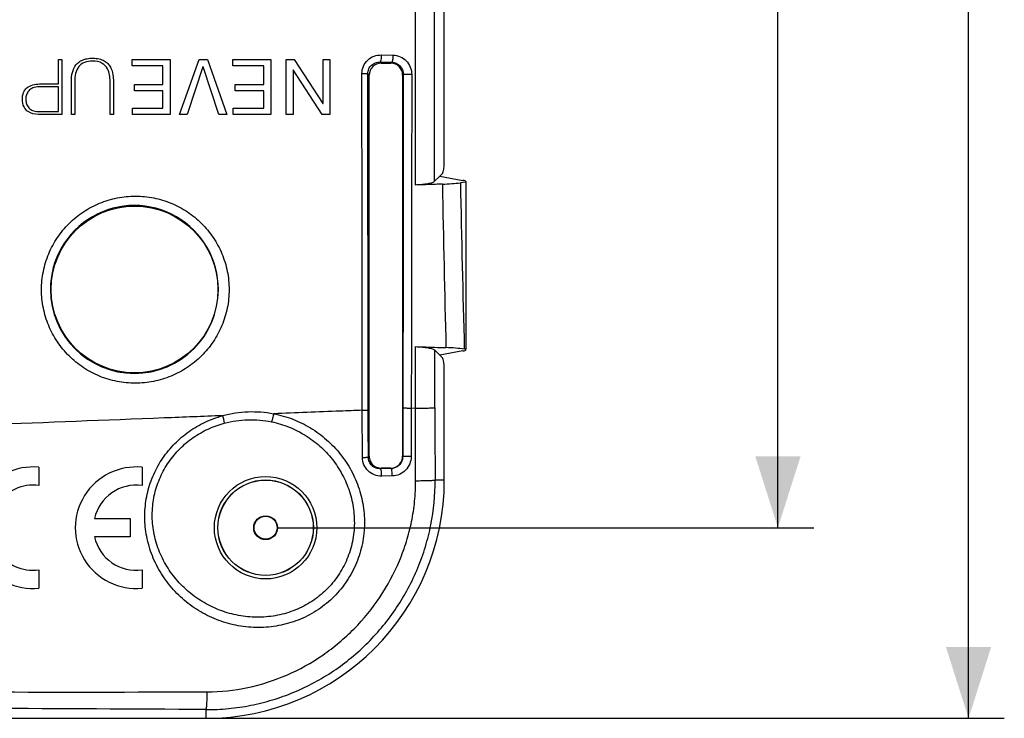
# Model space of a CAD drawing. Units: millimetres. Extents: x -121 to 90, y -36 to 75.
# Drawn here: x 48 to 90, y -36 to -7 of the extents above; entities that cross this region are included whole.
import ezdxf

# ---------------------------------------------------------------- set-up
doc = ezdxf.new("R2010")
doc.units = ezdxf.units.MM
doc.header["$LTSCALE"] = 16.335
doc.layers.get('0').update_dxf_attribs({"linetype": 'CONTINUOUS'})
doc.layers.add('DRAFT', color=7, linetype='CONTINUOUS')
doc.layers.add('RACCORDO', color=7, linetype='CONTINUOUS')
doc.styles.get("Standard").update_dxf_attribs({"font": 'txt', "width": 0.8})
doc.dimstyles.new('DIMSTYLE_1', dxfattribs={"dimtxt": 3, "dimasz": 3, "dimexe": 1.5, "dimexo": 0.5, "dimgap": 0.75, "dimtad": 1, "dimtxsty": 'STANDARD', "dimblk": '_FILLED', "dimblk1": '_FILLED', "dimblk2": '_FILLED', "dimcen": 0, "dimazin": 2, "dimtfac": 1, "dimtofl": 0, "dimtmove": 0, "dimatfit": 3, "dimldrblk": '_FILLED', "dimfxl": 1, "dimtolj": 1, "dimarcsym": 0})

# ---------------------------------------------------------------- blocks, each defined once
blk = doc.blocks.new('_FILLED')
at = {"color": 0, "linetype": 'BYBLOCK'}
blk.add_solid([(0, 0), (-1, 0.317), (-1, -0.317)], dxfattribs=at)
blk = doc.blocks.new('*D3')
at = {"color": 7, "linetype": 'CONTINUOUS'}
for p, q in [((56.75, 36.5), (89.75, 36.5)), ((88.25, 36.5), (88.25, 0)), ((88.25, -36.5), (88.25, 0)), ((56.75, -36.5), (89.75, -36.5))]:
    blk.add_line(p, q, dxfattribs=at)
at = {"color": 7, "linetype": 'CONTINUOUS', "xscale": 3, "yscale": 3, "zscale": 3}
for p, rotation in [((88.25, 36.5), 90), ((88.25, -36.5), 270)]:
    blk.add_blockref('_FILLED', p, dxfattribs=dict(at, rotation=rotation))
at = {"color": 7, "linetype": 'CONTINUOUS', "insert": (84.5, 0), "char_height": 3, "width": 6.75, "attachment_point": 2, "rotation": 90, "line_spacing_factor": 0.9}
blk.add_mtext('{\\ftxt;\\W0.0001;\\H0.0001;\\~}{\\ftxt;\\W1.5;\\H3.0; }{\\ftxt;\\W0.0001;\\H0.0001;\\~}', dxfattribs=at)
blk = doc.blocks.new('*D5')
at = {"color": 7, "linetype": 'CONTINUOUS'}
for p, q in [((59.25, 28.5), (81.75, 28.5)), ((80.25, 28.5), (80.25, 0)), ((80.25, -28.5), (80.25, 0)), ((59.25, -28.5), (81.75, -28.5))]:
    blk.add_line(p, q, dxfattribs=at)
at = {"color": 7, "linetype": 'CONTINUOUS', "xscale": 3, "yscale": 3, "zscale": 3}
for p, rotation in [((80.25, 28.5), 90), ((80.25, -28.5), 270)]:
    blk.add_blockref('_FILLED', p, dxfattribs=dict(at, rotation=rotation))
at = {"color": 7, "linetype": 'CONTINUOUS', "insert": (76.5, 0), "char_height": 3, "width": 6.75, "attachment_point": 2, "rotation": 90, "line_spacing_factor": 0.9}
blk.add_mtext('{\\ftxt;\\W0.0001;\\H0.0001;\\~}{\\ftxt;\\W1.5;\\H3.0; }{\\ftxt;\\W0.0001;\\H0.0001;\\~}', dxfattribs=at)

msp = doc.modelspace()

# ---------------------------------------------------------------- linework, layer by layer
at = {"color": 7, "linetype": 'CONTINUOUS'}
for p, q in [((66.25, -13.133), (66.25, -3.549)), ((50.053, -8.847), (50.195, -8.847)), ((50.053, -9.874), (50.053, -8.847)), ((50.195, -8.847), (50.195, -11.152)), ((53.152, -8.849), (54.749, -8.849)), ((53.152, -9.107), (53.152, -8.849)), ((54.749, -8.849), (54.749, -11.149)), ((55.139, -11.149), (55.957, -8.849)), ((55.957, -8.849), (56.305, -8.849)), ((56.305, -8.849), (57.117, -11.149)), ((57.378, -8.849), (58.976, -8.849)), ((57.378, -9.107), (57.378, -8.849)), ((58.976, -8.849), (58.976, -11.149)), ((59.617, -8.849), (59.952, -8.849)), ((59.617, -11.149), (59.617, -8.849)), ((59.952, -8.849), (61.153, -10.695)), ((61.16, -8.849), (61.45, -8.849)), ((61.16, -10.695), (61.16, -8.849)), ((61.45, -8.849), (61.45, -11.149)), ((54.443, -9.107), (53.152, -9.107)), ((54.443, -9.903), (54.443, -9.107)), ((56.122, -9.155), (55.458, -11.149)), ((56.128, -9.155), (56.122, -9.155)), ((56.785, -11.149), (56.128, -9.155)), ((58.67, -9.107), (57.378, -9.107)), ((58.67, -9.903), (58.67, -9.107)), ((59.913, -9.284), (59.907, -9.284)), ((59.907, -9.284), (59.907, -11.149)), ((61.124, -11.149), (59.913, -9.284)), ((49.266, -9.874), (50.053, -9.874)), ((50.602, -11.152), (50.602, -9.77)), ((50.744, -9.77), (50.744, -11.152)), ((52.222, -11.152), (52.222, -9.77)), ((52.364, -9.77), (52.364, -11.152)), ((53.248, -9.903), (54.443, -9.903)), ((53.248, -10.161), (53.248, -9.903)), ((57.475, -9.903), (58.67, -9.903)), ((57.475, -10.161), (57.475, -9.903)), ((50.053, -9.996), (49.243, -9.996)), ((50.053, -11.029), (50.053, -9.996)), ((54.443, -10.161), (53.248, -10.161)), ((54.443, -10.892), (54.443, -10.161)), ((58.67, -10.161), (57.475, -10.161)), ((58.67, -10.892), (58.67, -10.161)), ((61.153, -10.695), (61.16, -10.695)), ((50.195, -11.152), (49.214, -11.152)), ((49.224, -11.029), (50.053, -11.029)), ((50.744, -11.152), (50.602, -11.152)), ((52.364, -11.152), (52.222, -11.152)), ((53.161, -10.892), (54.443, -10.892)), ((53.161, -11.149), (53.161, -10.892)), ((54.749, -11.149), (53.161, -11.149)), ((55.458, -11.149), (55.139, -11.149)), ((57.117, -11.149), (56.785, -11.149)), ((57.388, -10.892), (58.67, -10.892)), ((57.388, -11.149), (57.388, -10.892)), ((58.976, -11.149), (57.388, -11.149)), ((59.907, -11.149), (59.617, -11.149)), ((61.45, -11.149), (61.124, -11.149)), ((66.177, -13.625), (66.055, -13.747)), ((66.177, -21.375), (66.055, -21.253)), ((66.25, -26.5), (66.25, -21.867)), ((49.235, -25.963), (49.235, -26.733)), ((53.57, -25.963), (53.57, -26.733)), ((51.572, -28.118), (53.06, -28.118)), ((53.06, -28.118), (53.06, -28.883)), ((53.06, -28.883), (51.572, -28.883)), ((49.235, -30.267), (49.235, -31.037)), ((53.57, -30.267), (53.57, -31.037)), ((46.946, -36.5), (56.25, -36.5))]:
    msp.add_line(p, q, dxfattribs=at)
at = {"color": 250, "linetype": 'CONTINUOUS'}
for p, q in [((63.604, -8.656), (64.096, -8.663)), ((63.598, -9), (63.55, -8.952)), ((63.55, -8.952), (64.042, -8.96)), ((64.002, -9), (64.042, -8.96)), ((63.1, -9.498), (63.04, -9.438)), ((64.5, -9.498), (64.526, -9.472)), ((65.044, -23.482), (64.863, -23.489)), ((62.81, -25.548), (62.807, -23.57)), ((63.1, -25.502), (63.062, -25.539)), ((64.5, -25.502), (64.508, -25.51)), ((64.508, -25.501), (64.508, -25.51)), ((63.598, -26), (63.574, -26.024)), ((64.02, -26.018), (63.574, -26.024)), ((64.002, -26), (64.02, -26.018)), ((64.068, -26.326), (63.622, -26.333))]:
    msp.add_line(p, q, dxfattribs=at)
for centre, radius, start, end in [((63.993, -25.511), 0.515, 351.0913, 357.2066), ((63.995, -25.511), 0.513, 357.2063, 0.0748), ((64.011, -25.532), 0.486, 271.0698, 279.1625), ((50.918, 2031.808), 2067.205, 269.893016, 270.148871), ((38.497, -2712.606), 2676.532, 89.619976, 89.816516)]:
    msp.add_arc(centre, radius, start, end, dxfattribs=at)
at = {"color": 7, "linetype": 'CONTINUOUS'}
for centre, radius, start, end in [((48.98, -28.5), 2.55, 84.2608, 275.7392), ((53.315, -28.5), 2.55, 84.2608, 275.7392), ((48.98, -28.5), 1.785, 81.7868, 278.2132), ((53.315, -28.5), 1.785, 81.7868, 167.6264), ((53.315, -28.5), 1.785, 192.3736, 278.2132)]:
    msp.add_arc(centre, radius, start, end, dxfattribs=at)
for centre, start_param, end_param in [((66.162, -13.133), -2.96706, -1.570796), ((66.162, -21.867), -1.570796, -0.174533)]:
    msp.add_ellipse(centre, major_axis=(0, 0.5), ratio=0.176327, start_param=start_param, end_param=end_param, dxfattribs=at)
at = {"color": 250, "linetype": 'CONTINUOUS'}
for points, knots in [([(62.793, -9.441), (62.793, -9.336), (62.836, -9.124), (63.02, -8.86), (63.291, -8.69), (63.501, -8.654), (63.604, -8.656)], [0, 0, 0, 0, 0.25173, 0.502461, 0.751747, 1, 1, 1, 1]), ([(63.604, -8.656), (63.604, -8.692), (63.6, -8.759), (63.591, -8.839), (63.58, -8.892), (63.571, -8.921), (63.563, -8.941), (63.555, -8.95), (63.55, -8.952)], [0, 0, 0, 0, 0.353813, 0.660946, 0.78457, 0.883067, 0.954465, 1, 1, 1, 1]), ([(64.096, -8.663), (64.096, -8.7), (64.092, -8.767), (64.083, -8.847), (64.072, -8.9), (64.063, -8.928), (64.054, -8.948), (64.046, -8.958), (64.042, -8.96)], [0, 0, 0, 0, 0.353431, 0.660327, 0.783923, 0.882481, 0.954068, 1, 1, 1, 1]), ([(64.096, -8.663), (64.199, -8.665), (64.407, -8.71), (64.667, -8.892), (64.841, -9.159), (64.882, -9.37), (64.882, -9.474)], [0, 0, 0, 0, 0.248091, 0.497225, 0.747987, 1, 1, 1, 1]), ([(63.04, -9.438), (63.04, -9.372), (63.067, -9.237), (63.185, -9.072), (63.357, -8.97), (63.487, -8.95), (63.55, -8.952)], [0, 0, 0, 0, 0.255347, 0.508282, 0.756238, 1, 1, 1, 1]), ([(64.042, -8.96), (64.106, -8.962), (64.235, -8.991), (64.395, -9.106), (64.502, -9.274), (64.527, -9.406), (64.526, -9.472)], [0, 0, 0, 0, 0.247324, 0.495501, 0.746308, 1, 1, 1, 1]), ([(62.793, -9.441), (62.824, -9.441), (62.88, -9.44), (62.955, -9.44), (63.006, -9.439), (63.032, -9.439), (63.04, -9.438)], [0, 0, 0, 0, 0.373609, 0.68513, 0.901608, 1, 1, 1, 1]), ([(62.807, -23.57), (62.806, -22.393), (62.8, -17.683), (62.795, -12.973), (62.793, -9.441)], [0, 0, 0, 0, 0.249983, 1, 1, 1, 1]), ([(63.058, -23.564), (63.056, -22.387), (63.048, -17.678), (63.043, -12.97), (63.04, -9.438)], [0, 0, 0, 0, 0.249983, 1, 1, 1, 1]), ([(64.526, -9.472), (64.524, -12.975), (64.52, -17.646), (64.513, -22.317), (64.511, -23.484)], [0, 0, 0, 0, 0.750011, 1, 1, 1, 1]), ([(64.882, -9.474), (64.84, -9.474), (64.761, -9.474), (64.667, -9.474), (64.602, -9.473), (64.566, -9.473), (64.542, -9.472), (64.53, -9.472), (64.526, -9.472)], [0, 0, 0, 0, 0.350507, 0.667908, 0.796642, 0.897586, 0.96638, 1, 1, 1, 1]), ([(64.882, -9.474), (64.879, -12.978), (64.873, -17.65), (64.865, -22.321), (64.863, -23.489)], [0, 0, 0, 0, 0.750011, 1, 1, 1, 1]), ([(64.863, -23.489), (64.822, -23.489), (64.761, -23.489), (64.683, -23.489), (64.63, -23.488), (64.586, -23.487), (64.551, -23.486), (64.527, -23.485), (64.515, -23.485), (64.511, -23.484)], [0, 0, 0, 0, 0.351418, 0.517853, 0.668554, 0.796993, 0.897671, 0.966317, 1, 1, 1, 1]), ([(56.945, -23.797), (56.127, -23.829), (52.847, -23.958), (49.568, -24.085), (47.107, -24.181)], [0, 0, 0, 0, 0.249548, 1, 1, 1, 1]), ([(62.807, -23.57), (62.498, -23.582), (61.258, -23.629), (60.018, -23.678), (59.087, -23.714)], [0, 0, 0, 0, 0.249604, 1, 1, 1, 1]), ([(62.807, -23.57), (62.838, -23.57), (62.896, -23.569), (62.963, -23.568), (63.007, -23.567), (63.031, -23.566), (63.047, -23.565), (63.055, -23.565), (63.058, -23.564)], [0, 0, 0, 0, 0.3728, 0.684428, 0.806468, 0.901291, 0.966372, 1, 1, 1, 1]), ([(62.81, -25.548), (62.842, -25.548), (62.887, -25.548), (62.944, -25.546), (62.981, -25.545), (63.011, -25.544), (63.035, -25.543), (63.051, -25.541), (63.06, -25.54), (63.062, -25.539)], [0, 0, 0, 0, 0.372341, 0.538032, 0.683892, 0.805979, 0.900889, 0.966105, 1, 1, 1, 1]), ([(63.622, -26.333), (63.518, -26.334), (63.308, -26.298), (63.037, -26.127), (62.853, -25.864), (62.81, -25.653), (62.81, -25.548)], [0, 0, 0, 0, 0.249022, 0.498343, 0.748602, 1, 1, 1, 1]), ([(63.574, -26.024), (63.51, -26.026), (63.38, -26.006), (63.209, -25.903), (63.09, -25.74), (63.062, -25.606), (63.062, -25.539)], [0, 0, 0, 0, 0.245486, 0.493321, 0.745053, 1, 1, 1, 1]), ([(64.858, -25.517), (64.858, -25.621), (64.816, -25.831), (64.641, -26.098), (64.379, -26.279), (64.171, -26.324), (64.068, -26.326)], [0, 0, 0, 0, 0.251259, 0.502008, 0.751557, 1, 1, 1, 1]), ([(64.502, -25.59), (64.494, -25.642), (64.461, -25.745), (64.368, -25.875), (64.24, -25.97), (64.139, -26.003), (64.088, -26.012)], [0, 0, 0, 0, 0.252162, 0.502891, 0.752007, 1, 1, 1, 1]), ([(64.858, -25.517), (64.817, -25.517), (64.757, -25.517), (64.679, -25.516), (64.627, -25.515), (64.582, -25.514), (64.548, -25.513), (64.524, -25.512), (64.512, -25.511), (64.508, -25.51)], [0, 0, 0, 0, 0.351726, 0.518127, 0.668727, 0.797044, 0.897623, 0.966232, 1, 1, 1, 1]), ([(63.622, -26.333), (63.621, -26.296), (63.619, -26.226), (63.61, -26.143), (63.601, -26.088), (63.593, -26.058), (63.585, -26.037), (63.578, -26.026), (63.574, -26.024)], [0, 0, 0, 0, 0.353693, 0.662962, 0.787518, 0.886328, 0.956962, 1, 1, 1, 1]), ([(64.068, -26.326), (64.068, -26.289), (64.065, -26.219), (64.057, -26.136), (64.047, -26.081), (64.039, -26.051), (64.031, -26.03), (64.024, -26.02), (64.02, -26.018)], [0, 0, 0, 0, 0.353493, 0.662516, 0.787004, 0.885827, 0.956602, 1, 1, 1, 1])]:
    msp.add_open_spline(points, degree=3, knots=knots, dxfattribs=at)
at = {"color": 7, "linetype": 'CONTINUOUS'}
for points, knots in [([(50.602, -9.77), (50.602, -9.641), (50.621, -9.397), (50.744, -9.113), (50.91, -8.949), (51.072, -8.858), (51.232, -8.814), (51.378, -8.795), (51.506, -8.791), (51.639, -8.797), (51.803, -8.824), (51.976, -8.888), (52.136, -9.011), (52.276, -9.207), (52.353, -9.469), (52.364, -9.676), (52.364, -9.77)], [0, 0, 0, 0, 0.128384, 0.242366, 0.298402, 0.358006, 0.42529, 0.463104, 0.504272, 0.552424, 0.59545, 0.669621, 0.733943, 0.793682, 0.906088, 1, 1, 1, 1]), ([(51.499, -8.915), (51.379, -8.915), (51.156, -8.939), (50.787, -9.204), (50.744, -9.555), (50.744, -9.77)], [0, 0, 0, 0, 0.278765, 0.502055, 1, 1, 1, 1]), ([(52.222, -9.77), (52.222, -9.589), (52.186, -9.287), (51.887, -8.959), (51.634, -8.915), (51.499, -8.915)], [0, 0, 0, 0, 0.429985, 0.679784, 1, 1, 1, 1]), ([(48.543, -10.506), (48.543, -10.415), (48.568, -10.239), (48.783, -9.934), (49.08, -9.874), (49.266, -9.874)], [0, 0, 0, 0, 0.254263, 0.480802, 1, 1, 1, 1]), ([(49.243, -9.996), (49.154, -9.996), (48.992, -10.018), (48.801, -10.148), (48.719, -10.296), (48.69, -10.418), (48.683, -10.503), (48.688, -10.585), (48.709, -10.697), (48.773, -10.85), (48.957, -11.004), (49.129, -11.029), (49.224, -11.029)], [0, 0, 0, 0, 0.157744, 0.282001, 0.394403, 0.449291, 0.502981, 0.545268, 0.594482, 0.705093, 0.831769, 1, 1, 1, 1]), ([(49.214, -11.152), (49.065, -11.152), (48.812, -11.105), (48.573, -10.827), (48.543, -10.62), (48.543, -10.506)], [0, 0, 0, 0, 0.428092, 0.675219, 1, 1, 1, 1])]:
    msp.add_open_spline(points, degree=3, knots=knots, dxfattribs=at)
at = {"color": 250, "linetype": 'CONTINUOUS'}
for points in [[(64.511, -23.484), (64.51, -24.157), (64.509, -24.829), (64.508, -25.501)], [(64.863, -23.489), (64.862, -24.165), (64.86, -24.841), (64.858, -25.517)], [(63.062, -25.539), (63.061, -24.881), (63.059, -24.223), (63.058, -23.564)]]:
    msp.add_open_spline(points, degree=3, dxfattribs=at)
at = {"layer": 'DRAFT', "color": 7, "linetype": 'CONTINUOUS'}
msp.add_line((67.15, -13.993), (67.15, -21.007), dxfattribs=at)
for centre, radius in [((53.25, -18.5), 3.5), ((58.75, -28.5), 2), ((58.75, -28.5), 0.5), ((58.75, -28.5), 0.483)]:
    msp.add_circle(centre, radius, dxfattribs=at)
msp.add_arc((56.25, -26.5), 10, 270, 360, dxfattribs=at)
at = {"layer": 'RACCORDO', "color": 7, "linetype": 'CONTINUOUS'}
for p, q in [((63.598, -9), (64.002, -9)), ((63.1, -25.502), (63.1, -9.498)), ((64.5, -9.498), (64.5, -25.502)), ((65.828, -13.974), (66.055, -13.747)), ((66.055, -13.747), (67.033, -13.92)), ((67.15, -13.993), (66.927, -14.021)), ((67.15, -13.97), (67.15, -13.993)), ((66.055, -21.253), (65.845, -21.042)), ((67.15, -21.007), (67.09, -20.999)), ((67.15, -21.03), (67.15, -21.007)), ((67.033, -21.08), (66.055, -21.253)), ((64.002, -26), (63.598, -26))]:
    msp.add_line(p, q, dxfattribs=at)
at = {"layer": 'RACCORDO', "color": 250, "linetype": 'CONTINUOUS'}
for p, q in [((65.044, -23.482), (65.039, -20.899)), ((65.852, -23.465), (65.845, -21.042)), ((66.25, -26.5), (65.864, -26.5)), ((56.25, -36.5), (56.25, -36.133))]:
    msp.add_line(p, q, dxfattribs=at)
for radius in [2.15, 2.004]:
    msp.add_circle((58.75, -28.5), radius, dxfattribs=at)
at = {"layer": 'RACCORDO', "color": 7, "linetype": 'CONTINUOUS'}
for centre, radius, start, end in [((63.598, -9.498), 0.498, 89.9805, 180.0195), ((64.002, -25.502), 0.498, 282.7672, 351.5302), ((63.995, -25.501), 0.505, 351.5113, 359.0306), ((63.997, -25.501), 0.503, 359.0338, 359.9998), ((64.001, -25.496), 0.504, 270.0061, 282.7409)]:
    msp.add_arc(centre, radius, start, end, dxfattribs=at)
at = {"layer": 'RACCORDO', "color": 250, "linetype": 'CONTINUOUS'}
for centre, radius, start, end in [((949.883, 3.086), 883.122, 181.109922, 181.562794), ((1030.6, 3.466), 964.591, 181.04215, 181.449948), ((53.243, -18.497), 3.524, 359.9566, 180.0434), ((53.243, -18.499), 3.524, 180.0165, 359.9835), ((1516.96, -19.471), 1451.114, 180.157702, 180.277519)]:
    msp.add_arc(centre, radius, start, end, dxfattribs=at)
at = {"layer": 'RACCORDO', "color": 7, "linetype": 'CONTINUOUS'}
for centre, start_param, end_param in [((66.75, -13.97), 6.283185, 7.068583), ((66.75, -21.03), -0.785398, 0)]:
    msp.add_ellipse(centre, major_axis=(0.4, 0), ratio=0.176327, start_param=start_param, end_param=end_param, dxfattribs=at)
at = {"layer": 'RACCORDO', "color": 250, "linetype": 'CONTINUOUS'}
for points in [[(65.021, 0), (65.021, -4.706), (65.024, -9.411), (65.03, -14.117)], [(65.815, 0), (65.815, -4.658), (65.819, -9.316), (65.828, -13.974)], [(65.047, -26.528), (65.046, -25.513), (65.046, -24.497), (65.044, -23.482)]]:
    msp.add_open_spline(points, degree=3, dxfattribs=at)
at = {"layer": 'RACCORDO', "color": 7, "linetype": 'CONTINUOUS'}
for points, knots in [([(64.5, -9.499), (64.5, -9.434), (64.474, -9.303), (64.363, -9.137), (64.197, -9.026), (64.066, -9), (64.001, -9)], [0, 0, 0, 0, 0.250009, 0.5, 0.749991, 1, 1, 1, 1]), ([(65.828, -13.974), (65.818, -13.985), (65.786, -14.004), (65.727, -14.027), (65.648, -14.049), (65.51, -14.077), (65.301, -14.103), (65.125, -14.113), (65.03, -14.117)], [0, 0, 0, 0, 0.05496, 0.132304, 0.23227, 0.353593, 0.650925, 1, 1, 1, 1]), ([(66.169, -14.078), (66.301, -14.073), (66.554, -14.06), (66.807, -14.036), (66.927, -14.021)], [0, 0, 0, 0, 0.521979, 1, 1, 1, 1]), ([(66.169, -14.078), (66.074, -14.081), (65.695, -14.094), (65.315, -14.107), (65.03, -14.117)], [0, 0, 0, 0, 0.249846, 1, 1, 1, 1]), ([(65.039, -20.899), (65.136, -20.902), (65.313, -20.913), (65.524, -20.938), (65.664, -20.967), (65.743, -20.989), (65.803, -21.012), (65.834, -21.032), (65.845, -21.042)], [0, 0, 0, 0, 0.349289, 0.646693, 0.767954, 0.867834, 0.945092, 1, 1, 1, 1]), ([(65.039, -20.899), (65.146, -20.903), (65.572, -20.916), (65.999, -20.931), (66.319, -20.942)], [0, 0, 0, 0, 0.250167, 1, 1, 1, 1]), ([(67.09, -20.999), (66.968, -20.984), (66.711, -20.96), (66.453, -20.946), (66.319, -20.942)], [0, 0, 0, 0, 0.477897, 1, 1, 1, 1]), ([(63.1, -25.501), (63.1, -25.566), (63.126, -25.697), (63.237, -25.863), (63.403, -25.974), (63.534, -26), (63.599, -26)], [0, 0, 0, 0, 0.250009, 0.5, 0.749991, 1, 1, 1, 1])]:
    msp.add_open_spline(points, degree=3, knots=knots, dxfattribs=at)
at = {"layer": 'RACCORDO', "color": 250, "linetype": 'CONTINUOUS'}
for points, knots in [([(49.347, -18.513), (49.347, -18.255), (49.385, -17.867), (49.511, -17.367), (49.686, -16.881), (49.993, -16.309), (50.488, -15.71), (51.09, -15.219), (51.776, -14.855), (52.518, -14.632), (53.289, -14.557), (54.059, -14.633), (54.799, -14.858), (55.482, -15.221), (56.081, -15.711), (56.574, -16.309), (56.879, -16.879), (57.053, -17.363), (57.179, -17.864), (57.217, -18.251), (57.217, -18.509)], [0, 0, 0, 0, 0.062646, 0.094012, 0.125382, 0.188043, 0.25068, 0.313272, 0.375801, 0.438255, 0.500636, 0.562956, 0.625243, 0.687532, 0.749858, 0.812253, 0.874733, 0.906043, 0.937371, 1, 1, 1, 1]), ([(57.217, -18.509), (57.217, -18.766), (57.178, -19.154), (57.052, -19.654), (56.877, -20.139), (56.57, -20.709), (56.076, -21.307), (55.475, -21.797), (54.791, -22.161), (54.05, -22.385), (53.28, -22.461), (52.51, -22.385), (51.768, -22.162), (51.085, -21.799), (50.484, -21.309), (49.991, -20.711), (49.685, -20.141), (49.511, -19.657), (49.385, -19.157), (49.347, -18.77), (49.347, -18.513)], [0, 0, 0, 0, 0.062633, 0.093987, 0.125337, 0.187933, 0.250477, 0.312964, 0.3754, 0.4378, 0.50018, 0.562556, 0.624944, 0.687353, 0.749793, 0.812268, 0.874783, 0.906093, 0.937411, 1, 1, 1, 1]), ([(65.044, -23.482), (65.14, -23.481), (65.317, -23.48), (65.527, -23.477), (65.668, -23.473), (65.748, -23.471), (65.807, -23.469), (65.839, -23.467), (65.852, -23.465)], [0, 0, 0, 0, 0.355175, 0.657516, 0.779933, 0.879238, 0.953167, 1, 1, 1, 1]), ([(53.712, -28.557), (53.681, -28.298), (53.664, -27.775), (53.78, -26.997), (54.034, -26.251), (54.42, -25.563), (54.922, -24.955), (55.424, -24.53), (55.863, -24.247), (56.325, -24.004), (56.694, -23.867), (56.945, -23.797)], [0, 0, 0, 0, 0.124518, 0.249393, 0.374533, 0.499788, 0.625029, 0.750162, 0.812724, 0.875238, 1, 1, 1, 1]), ([(56.945, -23.797), (57.119, -23.749), (57.473, -23.674), (58.012, -23.621), (58.553, -23.632), (58.91, -23.68), (59.087, -23.714)], [0, 0, 0, 0, 0.250384, 0.500484, 0.750338, 1, 1, 1, 1]), ([(56.945, -23.797), (56.96, -23.853), (56.987, -23.958), (57.009, -24.063), (57.017, -24.112)], [0, 0, 0, 0, 0.539885, 1, 1, 1, 1]), ([(57.017, -24.112), (57.178, -24.068), (57.506, -24.002), (58.006, -23.957), (58.507, -23.973), (58.838, -24.021), (59.001, -24.054)], [0, 0, 0, 0, 0.250409, 0.500531, 0.750352, 1, 1, 1, 1]), ([(59.087, -23.714), (59.075, -23.776), (59.05, -23.89), (59.018, -24.003), (59.001, -24.054)], [0, 0, 0, 0, 0.539452, 1, 1, 1, 1]), ([(59.087, -23.714), (59.359, -23.767), (59.763, -23.882), (60.272, -24.106), (60.76, -24.373), (61.323, -24.786), (61.902, -25.393), (62.366, -26.093), (62.698, -26.866), (62.885, -27.688), (62.907, -28.25), (62.892, -28.529)], [0, 0, 0, 0, 0.124627, 0.186989, 0.249359, 0.374043, 0.498864, 0.623864, 0.749066, 0.874457, 1, 1, 1, 1]), ([(54.028, -28.5), (53.996, -28.262), (53.975, -27.777), (54.078, -27.057), (54.312, -26.366), (54.669, -25.73), (55.137, -25.169), (55.604, -24.779), (56.013, -24.52), (56.442, -24.298), (56.784, -24.174), (57.017, -24.112)], [0, 0, 0, 0, 0.124449, 0.24931, 0.374477, 0.499777, 0.62506, 0.750214, 0.812779, 0.875287, 1, 1, 1, 1]), ([(59.001, -24.054), (59.25, -24.106), (59.619, -24.216), (60.083, -24.425), (60.528, -24.675), (61.042, -25.058), (61.568, -25.618), (61.99, -26.263), (62.292, -26.973), (62.462, -27.727), (62.482, -28.244), (62.467, -28.5)], [0, 0, 0, 0, 0.124593, 0.186926, 0.249267, 0.3739, 0.498687, 0.623682, 0.748913, 0.874366, 1, 1, 1, 1]), ([(56.25, -36.133), (56.565, -36.135), (57.195, -36.107), (58.132, -35.97), (59.05, -35.74), (60.236, -35.314), (61.632, -34.563), (63.097, -33.355), (64.3, -31.885), (65.047, -30.488), (65.471, -29.3), (65.776, -28.077), (65.866, -27.129), (65.864, -26.5)], [0, 0, 0, 0, 0.062522, 0.125068, 0.187621, 0.250173, 0.375113, 0.500056, 0.62501, 0.749966, 0.81252, 0.875071, 1, 1, 1, 1]), ([(56.289, -35.389), (56.863, -35.389), (58.014, -35.265), (59.663, -34.734), (60.926, -34.032), (61.841, -33.335), (62.686, -32.554), (63.598, -31.434), (64.282, -30.162), (64.675, -29.08), (64.888, -28.244), (65.018, -27.39), (65.047, -26.815), (65.047, -26.528)], [0, 0, 0, 0, 0.124902, 0.24985, 0.37479, 0.437333, 0.499879, 0.624842, 0.749808, 0.812363, 0.874915, 0.937465, 1, 1, 1, 1]), ([(65.047, -26.528), (65.143, -26.527), (65.322, -26.524), (65.535, -26.519), (65.678, -26.514), (65.758, -26.51), (65.818, -26.505), (65.851, -26.502), (65.864, -26.5)], [0, 0, 0, 0, 0.354708, 0.657107, 0.779631, 0.879047, 0.95307, 1, 1, 1, 1]), ([(62.467, -28.5), (62.453, -28.759), (62.374, -29.275), (62.107, -30.012), (61.701, -30.682), (61.17, -31.258), (60.535, -31.717), (59.824, -32.045), (59.065, -32.232), (58.286, -32.278), (57.514, -32.185), (56.771, -31.961), (56.079, -31.615), (55.456, -31.159), (54.921, -30.605), (54.489, -29.965), (54.178, -29.258), (54.061, -28.755), (54.028, -28.5)], [0, 0, 0, 0, 0.062825, 0.125684, 0.188565, 0.251454, 0.314339, 0.377199, 0.440003, 0.502701, 0.565246, 0.627607, 0.689782, 0.751805, 0.813746, 0.875698, 0.937753, 1, 1, 1, 1]), ([(62.892, -28.529), (62.876, -28.813), (62.812, -29.237), (62.647, -29.782), (62.429, -30.307), (62.062, -30.921), (61.582, -31.452), (61.142, -31.813), (60.67, -32.13), (60.025, -32.439), (59.197, -32.655), (58.344, -32.715), (57.496, -32.62), (56.681, -32.377), (55.923, -31.996), (55.243, -31.491), (54.661, -30.877), (54.197, -30.17), (53.866, -29.389), (53.746, -28.836), (53.712, -28.557)], [0, 0, 0, 0, 0.062769, 0.094201, 0.12564, 0.188456, 0.251278, 0.282726, 0.314172, 0.376973, 0.43973, 0.502401, 0.564943, 0.627327, 0.689546, 0.751628, 0.813631, 0.87564, 0.937737, 1, 1, 1, 1]), ([(56.289, -35.389), (56.287, -35.478), (56.284, -35.641), (56.276, -35.835), (56.268, -35.964), (56.263, -36.037), (56.257, -36.091), (56.253, -36.121), (56.25, -36.133)], [0, 0, 0, 0, 0.356976, 0.657879, 0.779404, 0.878146, 0.952155, 1, 1, 1, 1])]:
    msp.add_open_spline(points, degree=3, knots=knots, dxfattribs=at)

# ---------------------------------------------------------------- dimensions: what is measured, and where the dimension line sits
at = {"color": 7, "linetype": 'CONTINUOUS'}
for base, p1, p2, picture, middle in [((88.25, -36.5), (56.25, 36.5), (56.25, -36.5), '*D3', (88.25, -0.429)), ((80.25, -28.5), (58.75, 28.5), (58.75, -28.5), '*D5', (80.25, -0.429))]:
    dim = msp.add_linear_dim(base=base, p1=p1, p2=p2, angle=270, text='{\\ftxt;\\W0.0001;\\H0.0001;\\~}{\\ftxt;\\W1.5;\\H3.0; }{\\ftxt;\\W0.0001;\\H0.0001;\\~}', dimstyle='DIMSTYLE_1', dxfattribs=at)
    dim.commit()
    dim.dimension.update_dxf_attribs({"geometry": picture, "text_midpoint": middle, "dimtype": 160})

doc.saveas('drawing.dxf')
